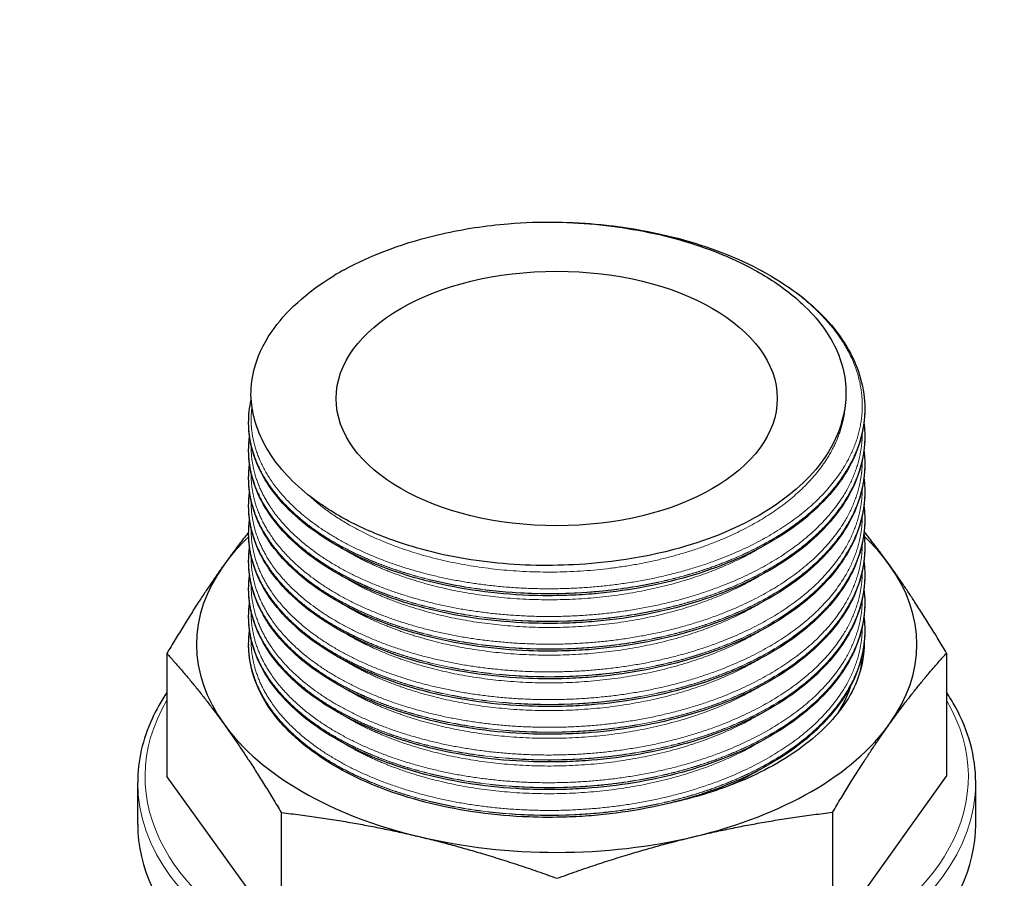
# Model space of a CAD drawing. Units: millimetres. Extents: x 0 to 89523, y -3276 to 11880.
# Drawn here: x 3519 to 3586, y 6197 to 6255 of the extents above; entities that cross this region are included whole.
import ezdxf

# ---------------------------------------------------------------- set-up
doc = ezdxf.new("R2010")
doc.units = ezdxf.units.MM
doc.header["$LTSCALE"] = 40
doc.layers.add('Sichtbar (ISO)', color=7, linetype='Continuous', lineweight=25)
doc.layers.add('Sichtbar schmal (ISO)', color=7, linetype='Continuous', lineweight=25)
doc.layers.add('Tangential', color=7, linetype='Continuous', lineweight=9, true_color=0xbfbfbf)

msp = doc.modelspace()

# ---------------------------------------------------------------- linework, layer by layer
at = {"layer": 'Sichtbar (ISO)'}
for p, q in [((3576.702, 6228.819), (3576.702, 6228.805)), ((3534.792, 6227.876), (3534.792, 6227.862)), ((3576.702, 6226.934), (3576.702, 6226.92)), ((3534.792, 6225.991), (3534.792, 6225.977)), ((3576.702, 6225.048), (3576.702, 6225.034)), ((3534.792, 6224.106), (3534.792, 6224.092)), ((3576.702, 6223.163), (3576.702, 6223.149)), ((3534.792, 6222.22), (3534.792, 6222.206)), ((3576.702, 6221.278), (3576.702, 6221.264)), ((3534.792, 6220.335), (3534.792, 6220.321)), ((3576.702, 6219.392), (3576.702, 6219.378)), ((3534.792, 6218.45), (3534.792, 6218.436)), ((3576.702, 6217.507), (3576.702, 6217.493)), ((3534.792, 6216.564), (3534.792, 6216.551)), ((3576.702, 6215.622), (3576.702, 6215.608)), ((3534.792, 6214.679), (3534.792, 6214.665)), ((3576.702, 6213.737), (3576.702, 6213.723)), ((3534.792, 6212.794), (3534.792, 6212.781)), ((3529.229, 6212.168), (3529.229, 6203.786)), ((3582.266, 6212.195), (3582.266, 6203.814)), ((3527.247, 6200.534), (3527.247, 6203.392)), ((3529.229, 6203.786), (3537.013, 6192.964)), ((3574.516, 6192.983), (3582.266, 6203.814)), ((3584.247, 6200.534), (3584.247, 6203.392)), ((3537.013, 6201.345), (3537.013, 6192.964)), ((3574.516, 6201.365), (3574.516, 6192.983))]:
    msp.add_line(p, q, dxfattribs=at)
for centre, major_axis, start_param, end_param in [((3318.866, 6382.204), (-214, 0), 5.533848, 10.174115), ((3555.747, 6229.519), (20.955, 0), 2.332222, 2.380167), ((3555.747, 6212.781), (-24.5, 0), 5.73828, 5.891389), ((3555.747, 6212.781), (-24.5, 0), 3.535194, 3.689206), ((3555.747, 6212.781), (-24.5, 0), 5.891389, 6.676787), ((3555.747, 6212.781), (24.5, 0), 5.891389, 6.676787), ((3555.747, 6212.781), (24.5, 0), 3.535194, 4.320593), ((3555.747, 6212.781), (24.5, 0), 5.105991, 5.891389), ((3555.747, 6200.534), (-28.5, 0), 0, 3.141593), ((3555.747, 6212.781), (24.5, 0), 4.320593, 5.105991)]:
    msp.add_ellipse(centre, major_axis=major_axis, ratio=0.57735, start_param=start_param, end_param=end_param, dxfattribs=at)
msp.add_ellipse((3555.747, 6229.519), major_axis=(15, 0), ratio=0.57735, dxfattribs=at)
for points, knots in [([(3541.289, 6238.277), (3543.214, 6239.336), (3545.477, 6240.17), (3549.402, 6241.057), (3550.915, 6241.287), (3553.547, 6241.504), (3554.647, 6241.541), (3555.729, 6241.52)], [-1.563794, -1.563794, -1.563794, -1.563794, -0.782491, -0.782491, -0.324673, -0.324673, 0, 0, 0, 0]), ([(3554.442, 6241.518), (3555, 6241.53), (3555.56, 6241.529), (3557.806, 6241.473), (3559.502, 6241.31), (3563.345, 6240.659), (3565.486, 6240.064), (3569.28, 6238.524), (3570.984, 6237.561), (3573.76, 6235.386), (3574.868, 6234.146), (3576.323, 6231.558), (3576.702, 6230.18), (3576.702, 6228.819)], [0, 0, 0, 0, 0.167738, 0.167738, 0.67413, 0.67413, 1.360756, 1.360756, 2.042654, 2.042654, 2.726185, 2.726185, 3.39751, 3.39751, 3.39751, 3.39751]), ([(3555.729, 6241.52), (3557.746, 6241.481), (3559.742, 6241.271), (3563.585, 6240.521), (3565.426, 6239.978), (3568.165, 6238.835), (3569.161, 6238.327), (3570.959, 6237.209), (3571.759, 6236.603), (3573.534, 6234.943), (3574.348, 6233.836), (3575.325, 6231.553), (3575.508, 6230.397), (3575.388, 6229.246)], [-3.2531, -3.2531, -3.2531, -3.2531, -2.639692, -2.639692, -2.01986, -2.01986, -1.619589, -1.619589, -1.222018, -1.222018, -0.599375, -0.599375, 0, 0, 0, 0]), ([(3534.962, 6229.53), (3534.926, 6230.155), (3534.99, 6230.79), (3535.365, 6232.31), (3535.765, 6233.183), (3537.301, 6235.45), (3538.745, 6236.756), (3540.579, 6237.867)], [-1.596616, -1.596616, -1.596616, -1.596616, -1.265056, -1.265056, -0.797523, -0.797523, 0, 0, 0, 0]), ([(3556.221, 6218.18), (3554.225, 6218.111), (3552.222, 6218.216), (3548.265, 6218.782), (3546.345, 6219.252), (3543.47, 6220.279), (3542.421, 6220.74), (3540.485, 6221.779), (3539.606, 6222.354), (3537.629, 6223.935), (3536.689, 6224.998), (3535.392, 6227.215), (3535.03, 6228.367), (3534.962, 6229.53)], [-3.210612, -3.210612, -3.210612, -3.210612, -2.618608, -2.618608, -2.003617, -2.003617, -1.611248, -1.611248, -1.216178, -1.216178, -0.604915, -0.604915, 0, 0, 0, 0]), ([(3576.702, 6228.805), (3576.702, 6227.464), (3576.335, 6226.11), (3574.928, 6223.567), (3573.865, 6222.348), (3571.168, 6220.18), (3569.488, 6219.209), (3565.74, 6217.645), (3563.621, 6217.033), (3560.345, 6216.448), (3559.233, 6216.305), (3557.55, 6216.17), (3556.982, 6216.138), (3555.562, 6216.091), (3554.705, 6216.094), (3551.56, 6216.213), (3549.27, 6216.527), (3545.097, 6217.551), (3543.154, 6218.267), (3539.821, 6220.003), (3538.388, 6221.047), (3536.216, 6223.335), (3535.449, 6224.608), (3534.887, 6226.552), (3534.792, 6227.208), (3534.792, 6227.862)], [0, 0, 0, 0, 0.66126, 0.66126, 1.328898, 1.328898, 2.009538, 2.009538, 2.693196, 2.693196, 3.030931, 3.030931, 3.201438, 3.201438, 3.457454, 3.457454, 4.148982, 4.148982, 4.830035, 4.830035, 5.512911, 5.512911, 6.196583, 6.196583, 6.534424, 6.534424, 6.534424, 6.534424]), ([(3575.388, 6229.246), (3575.284, 6228.256), (3574.946, 6226.677), (3572.566, 6223.675), (3571.2, 6222.539), (3567.837, 6220.598), (3565.869, 6219.809), (3560.671, 6218.435), (3557.936, 6218.24), (3556.221, 6218.18)], [-1.765684, -1.765684, -1.765684, -1.765684, -1.250199, -1.250199, -0.882837, -0.882837, -0.515472, -0.515472, 0, 0, 0, 0]), ([(3576.644, 6227.869), (3576.661, 6227.737), (3576.674, 6227.605), (3576.696, 6227.293), (3576.702, 6227.113), (3576.702, 6226.934)], [6.3805041, 6.3805041, 6.3805041, 6.3805041, 6.4457785, 6.4457785, 6.5344377, 6.5344377, 6.5344377, 6.5344377]), ([(3576.702, 6226.92), (3576.702, 6225.579), (3576.335, 6224.224), (3574.928, 6221.682), (3573.865, 6220.463), (3571.168, 6218.295), (3569.488, 6217.324), (3565.74, 6215.759), (3563.621, 6215.148), (3560.345, 6214.563), (3559.233, 6214.42), (3557.55, 6214.285), (3556.982, 6214.253), (3555.562, 6214.206), (3554.705, 6214.208), (3551.56, 6214.328), (3549.27, 6214.642), (3545.097, 6215.666), (3543.154, 6216.382), (3539.821, 6218.117), (3538.388, 6219.162), (3536.216, 6221.45), (3535.449, 6222.723), (3534.887, 6224.667), (3534.792, 6225.323), (3534.792, 6225.977)], [0, 0, 0, 0, 0.66126, 0.66126, 1.328898, 1.328898, 2.009538, 2.009538, 2.693196, 2.693196, 3.030931, 3.030931, 3.201438, 3.201438, 3.457454, 3.457454, 4.148982, 4.148982, 4.830035, 4.830035, 5.512911, 5.512911, 6.196583, 6.196583, 6.534424, 6.534424, 6.534424, 6.534424]), ([(3576.644, 6225.984), (3576.661, 6225.852), (3576.674, 6225.72), (3576.696, 6225.408), (3576.702, 6225.228), (3576.702, 6225.048)], [6.3805041, 6.3805041, 6.3805041, 6.3805041, 6.4457785, 6.4457785, 6.5344377, 6.5344377, 6.5344377, 6.5344377]), ([(3576.702, 6225.034), (3576.702, 6223.694), (3576.335, 6222.339), (3574.928, 6219.797), (3573.865, 6218.578), (3571.168, 6216.41), (3569.488, 6215.439), (3565.74, 6213.874), (3563.621, 6213.263), (3560.345, 6212.677), (3559.233, 6212.535), (3557.55, 6212.4), (3556.982, 6212.368), (3555.562, 6212.321), (3554.705, 6212.323), (3551.56, 6212.442), (3549.27, 6212.756), (3545.097, 6213.781), (3543.154, 6214.496), (3539.821, 6216.232), (3538.388, 6217.276), (3536.216, 6219.565), (3535.449, 6220.837), (3534.887, 6222.782), (3534.792, 6223.438), (3534.792, 6224.092)], [0, 0, 0, 0, 0.66126, 0.66126, 1.328898, 1.328898, 2.009538, 2.009538, 2.693196, 2.693196, 3.030931, 3.030931, 3.201438, 3.201438, 3.457454, 3.457454, 4.148982, 4.148982, 4.830035, 4.830035, 5.512911, 5.512911, 6.196583, 6.196583, 6.534424, 6.534424, 6.534424, 6.534424]), ([(3576.644, 6224.099), (3576.661, 6223.967), (3576.674, 6223.834), (3576.696, 6223.523), (3576.702, 6223.343), (3576.702, 6223.163)], [6.3805041, 6.3805041, 6.3805041, 6.3805041, 6.4457785, 6.4457785, 6.5344377, 6.5344377, 6.5344377, 6.5344377]), ([(3576.702, 6223.149), (3576.702, 6221.809), (3576.335, 6220.454), (3574.928, 6217.911), (3573.865, 6216.692), (3571.168, 6214.525), (3569.488, 6213.554), (3565.74, 6211.989), (3563.621, 6211.377), (3560.345, 6210.792), (3559.233, 6210.649), (3557.55, 6210.514), (3556.982, 6210.482), (3555.562, 6210.436), (3554.705, 6210.438), (3551.56, 6210.557), (3549.27, 6210.871), (3545.097, 6211.895), (3543.154, 6212.611), (3539.821, 6214.347), (3538.388, 6215.391), (3536.216, 6217.679), (3535.449, 6218.952), (3534.887, 6220.897), (3534.792, 6221.552), (3534.792, 6222.206)], [0, 0, 0, 0, 0.66126, 0.66126, 1.328898, 1.328898, 2.009538, 2.009538, 2.693196, 2.693196, 3.030931, 3.030931, 3.201438, 3.201438, 3.457454, 3.457454, 4.148982, 4.148982, 4.830035, 4.830035, 5.512911, 5.512911, 6.196583, 6.196583, 6.534424, 6.534424, 6.534424, 6.534424]), ([(3576.644, 6222.214), (3576.661, 6222.081), (3576.674, 6221.949), (3576.696, 6221.637), (3576.702, 6221.457), (3576.702, 6221.278)], [6.3805041, 6.3805041, 6.3805041, 6.3805041, 6.4457785, 6.4457785, 6.5344377, 6.5344377, 6.5344377, 6.5344377]), ([(3576.702, 6221.264), (3576.702, 6219.923), (3576.335, 6218.568), (3574.928, 6216.026), (3573.865, 6214.807), (3571.168, 6212.639), (3569.488, 6211.668), (3565.74, 6210.103), (3563.621, 6209.492), (3560.345, 6208.907), (3559.233, 6208.764), (3557.55, 6208.629), (3556.982, 6208.597), (3555.562, 6208.55), (3554.705, 6208.552), (3551.56, 6208.672), (3549.27, 6208.986), (3545.097, 6210.01), (3543.154, 6210.726), (3539.821, 6212.461), (3538.388, 6213.506), (3536.216, 6215.794), (3535.449, 6217.067), (3534.887, 6219.011), (3534.792, 6219.667), (3534.792, 6220.321)], [0, 0, 0, 0, 0.66126, 0.66126, 1.328898, 1.328898, 2.009538, 2.009538, 2.693196, 2.693196, 3.030931, 3.030931, 3.201438, 3.201438, 3.457454, 3.457454, 4.148982, 4.148982, 4.830035, 4.830035, 5.512911, 5.512911, 6.196583, 6.196583, 6.534424, 6.534424, 6.534424, 6.534424]), ([(3576.644, 6220.328), (3576.661, 6220.196), (3576.674, 6220.064), (3576.696, 6219.752), (3576.702, 6219.572), (3576.702, 6219.392)], [6.3805041, 6.3805041, 6.3805041, 6.3805041, 6.4457785, 6.4457785, 6.5344377, 6.5344377, 6.5344377, 6.5344377]), ([(3576.702, 6219.378), (3576.702, 6218.038), (3576.335, 6216.683), (3574.928, 6214.141), (3573.865, 6212.922), (3571.168, 6210.754), (3569.488, 6209.783), (3565.74, 6208.218), (3563.621, 6207.607), (3560.345, 6207.021), (3559.233, 6206.879), (3557.55, 6206.744), (3556.982, 6206.712), (3555.562, 6206.665), (3554.705, 6206.667), (3551.56, 6206.787), (3549.27, 6207.101), (3545.097, 6208.125), (3543.154, 6208.84), (3539.821, 6210.576), (3538.388, 6211.62), (3536.216, 6213.909), (3535.449, 6215.182), (3534.887, 6217.126), (3534.792, 6217.782), (3534.792, 6218.436)], [0, 0, 0, 0, 0.66126, 0.66126, 1.328898, 1.328898, 2.009538, 2.009538, 2.693196, 2.693196, 3.030931, 3.030931, 3.201438, 3.201438, 3.457454, 3.457454, 4.148982, 4.148982, 4.830035, 4.830035, 5.512911, 5.512911, 6.196583, 6.196583, 6.534424, 6.534424, 6.534424, 6.534424]), ([(3576.644, 6218.443), (3576.661, 6218.311), (3576.674, 6218.178), (3576.696, 6217.867), (3576.702, 6217.687), (3576.702, 6217.507)], [6.3805041, 6.3805041, 6.3805041, 6.3805041, 6.4457785, 6.4457785, 6.5344377, 6.5344377, 6.5344377, 6.5344377]), ([(3576.702, 6217.493), (3576.702, 6216.153), (3576.335, 6214.798), (3574.928, 6212.255), (3573.865, 6211.037), (3571.168, 6208.869), (3569.488, 6207.898), (3565.74, 6206.333), (3563.621, 6205.721), (3560.345, 6205.136), (3559.233, 6204.994), (3557.55, 6204.859), (3556.982, 6204.826), (3555.562, 6204.78), (3554.705, 6204.782), (3551.56, 6204.901), (3549.27, 6205.215), (3545.097, 6206.24), (3543.154, 6206.955), (3539.821, 6208.691), (3538.388, 6209.735), (3536.216, 6212.023), (3535.449, 6213.296), (3534.887, 6215.241), (3534.792, 6215.897), (3534.792, 6216.551)], [0, 0, 0, 0, 0.66126, 0.66126, 1.328898, 1.328898, 2.009538, 2.009538, 2.693196, 2.693196, 3.030931, 3.030931, 3.201438, 3.201438, 3.457454, 3.457454, 4.148982, 4.148982, 4.830035, 4.830035, 5.512911, 5.512911, 6.196583, 6.196583, 6.534424, 6.534424, 6.534424, 6.534424]), ([(3576.644, 6216.558), (3576.645, 6216.552), (3576.645, 6216.547), (3576.684, 6216.236), (3576.702, 6215.929), (3576.702, 6215.622)], [6.3803581, 6.3803581, 6.3803581, 6.3803581, 6.3830354, 6.3830354, 6.5343416, 6.5343416, 6.5343416, 6.5343416]), ([(3576.702, 6215.608), (3576.702, 6214.267), (3576.335, 6212.913), (3574.928, 6210.37), (3573.865, 6209.151), (3571.168, 6206.983), (3569.488, 6206.012), (3565.74, 6204.448), (3563.621, 6203.836), (3560.345, 6203.251), (3559.233, 6203.108), (3557.55, 6202.973), (3556.982, 6202.941), (3555.562, 6202.894), (3554.705, 6202.897), (3551.56, 6203.016), (3549.27, 6203.33), (3545.097, 6204.354), (3543.154, 6205.07), (3539.821, 6206.806), (3538.388, 6207.85), (3536.216, 6210.138), (3535.449, 6211.411), (3534.887, 6213.355), (3534.792, 6214.011), (3534.792, 6214.665)], [0, 0, 0, 0, 0.66126, 0.66126, 1.328898, 1.328898, 2.009538, 2.009538, 2.693196, 2.693196, 3.030931, 3.030931, 3.201438, 3.201438, 3.457454, 3.457454, 4.148982, 4.148982, 4.830035, 4.830035, 5.512911, 5.512911, 6.196583, 6.196583, 6.534424, 6.534424, 6.534424, 6.534424]), ([(3576.644, 6214.672), (3576.661, 6214.54), (3576.674, 6214.408), (3576.696, 6214.096), (3576.702, 6213.916), (3576.702, 6213.737)], [6.3805041, 6.3805041, 6.3805041, 6.3805041, 6.4457785, 6.4457785, 6.5344377, 6.5344377, 6.5344377, 6.5344377]), ([(3576.702, 6213.723), (3576.702, 6212.382), (3576.335, 6211.027), (3574.928, 6208.485), (3573.865, 6207.266), (3571.168, 6205.098), (3569.488, 6204.127), (3565.74, 6202.562), (3563.621, 6201.951), (3560.345, 6201.366), (3559.233, 6201.223), (3557.55, 6201.088), (3556.982, 6201.056), (3555.562, 6201.009), (3554.705, 6201.011), (3551.56, 6201.131), (3549.27, 6201.445), (3545.097, 6202.469), (3543.154, 6203.184), (3539.821, 6204.92), (3538.388, 6205.964), (3537.241, 6207.172), (3537.181, 6207.237), (3537.122, 6207.302)], [0, 0, 0, 0, 0.66126, 0.66126, 1.328898, 1.328898, 2.009538, 2.009538, 2.693196, 2.693196, 3.030931, 3.030931, 3.201438, 3.201438, 3.457454, 3.457454, 4.148982, 4.148982, 4.830035, 4.830035, 5.512911, 5.512911, 5.551348, 5.551348, 5.551348, 5.551348]), ([(3576.667, 6212.992), (3576.68, 6212.083), (3576.511, 6211.175), (3575.912, 6209.665), (3575.572, 6209.05), (3575.143, 6208.468)], [-0.7946218, -0.7946218, -0.7946218, -0.7946218, -0.3288247, -0.3288247, 0, 0, 0, 0]), ([(3529.229, 6209.519), (3528.837, 6208.936), (3528.501, 6208.34), (3527.579, 6206.325), (3527.247, 6204.859), (3527.247, 6203.392)], [3.5568379, 3.5568379, 3.5568379, 3.5568379, 3.6685099, 3.6685099, 3.9269908, 3.9269908, 3.9269908, 3.9269908]), ([(3584.247, 6203.392), (3584.247, 6205.147), (3583.771, 6206.9), (3582.676, 6208.879), (3582.479, 6209.201), (3582.266, 6209.519)], [0.7853982, 0.7853982, 0.7853982, 0.7853982, 1.0946458, 1.0946458, 1.1555511, 1.1555511, 1.1555511, 1.1555511]), ([(3575.143, 6208.468), (3574.353, 6207.395), (3573.295, 6206.395), (3570.698, 6204.596), (3569.158, 6203.801), (3566.329, 6202.738), (3565.147, 6202.384), (3563.866, 6202.089), (3563.818, 6202.078), (3563.77, 6202.067)], [-3.253608, -3.253608, -3.253608, -3.253608, -2.640515, -2.640515, -2.021425, -2.021425, -1.620066, -1.620066, -1.60446, -1.60446, -1.60446, -1.60446])]:
    msp.add_open_spline(points, degree=3, knots=knots, dxfattribs=at)
for points in [[(3534.792, 6227.876), (3534.792, 6228.393), (3534.851, 6228.913), (3534.969, 6229.429)], [(3534.792, 6225.991), (3534.792, 6226.303), (3534.814, 6226.615), (3534.856, 6226.927)], [(3534.792, 6224.106), (3534.792, 6224.417), (3534.814, 6224.73), (3534.856, 6225.042)], [(3534.792, 6222.22), (3534.792, 6222.532), (3534.814, 6222.845), (3534.856, 6223.157)], [(3534.792, 6220.335), (3534.792, 6220.647), (3534.814, 6220.959), (3534.856, 6221.271)], [(3534.792, 6218.45), (3534.792, 6218.761), (3534.814, 6219.074), (3534.856, 6219.386)], [(3534.792, 6216.564), (3534.792, 6216.876), (3534.814, 6217.189), (3534.856, 6217.501)], [(3534.792, 6214.679), (3534.792, 6214.991), (3534.814, 6215.303), (3534.856, 6215.616)], [(3534.792, 6212.794), (3534.792, 6213.106), (3534.814, 6213.418), (3534.856, 6213.73)]]:
    msp.add_open_spline(points, degree=3, dxfattribs=at)
for points, weights in [([(3534.793, 6220.425), (3533.942, 6219.353), (3533.104, 6218.183)], [1.65943644443, 1.67285161302, 1.67285161302]), ([(3578.374, 6218.206), (3577.524, 6219.388), (3576.66, 6220.468)], [1.67285161302, 1.67285161302, 1.65916957292]), ([(3533.104, 6218.183), (3531.243, 6215.582), (3529.229, 6212.168)], [1.67285161302, 1.67285161302, 1.6066633488]), ([(3582.266, 6212.195), (3580.243, 6215.608), (3578.374, 6218.206)], [1.6066633488, 1.67285161302, 1.67285161302]), ([(3529.229, 6212.168), (3531.252, 6209.955), (3533.121, 6207.356)], [1.6066633488, 1.67285161302, 1.67285161302]), ([(3578.391, 6207.38), (3580.252, 6209.98), (3582.266, 6212.195)], [1.67285161302, 1.67285161302, 1.6066633488]), ([(3533.121, 6207.356), (3534.99, 6204.758), (3537.013, 6201.345)], [1.67285161302, 1.67285161302, 1.6066633488]), ([(3574.516, 6201.365), (3576.53, 6204.78), (3578.391, 6207.38)], [1.6066633488, 1.67285161302, 1.67285161302]), ([(3537.013, 6201.345), (3541.888, 6200.782), (3546.392, 6199.708)], [1.6066633488, 1.67285161302, 1.67285161302]), ([(3565.143, 6199.718), (3569.644, 6200.797), (3574.516, 6201.365)], [1.67285161302, 1.67285161302, 1.6066633488]), ([(3546.392, 6199.708), (3550.896, 6198.634), (3555.771, 6196.871)], [1.67285161302, 1.67285161302, 1.6066633488]), ([(3555.771, 6196.871), (3560.643, 6198.639), (3565.143, 6199.718)], [1.6066633488, 1.67285161302, 1.67285161302])]:
    msp.add_rational_spline(points, weights, degree=2, dxfattribs=at)
at = {"layer": 'Sichtbar schmal (ISO)'}
for centre, major_axis, start_param, end_param in [((3318.866, 6382.204), (-212.5, 0), 5.608774, 10.099189), ((3318.866, 6381.073), (214, 0), 3.926991, 6.283185), ((3318.866, 6337.535), (216.5, 0), 5.51524, 6.108652), ((3555.747, 6212.781), (-20.955, 0), 0, 0.004456)]:
    msp.add_ellipse(centre, major_axis=major_axis, ratio=0.57735, start_param=start_param, end_param=end_param, dxfattribs=at)
for points, knots in [([(3537.122, 6207.302), (3537.043, 6207.39), (3536.964, 6207.479), (3536.214, 6208.36), (3535.697, 6209.192), (3534.985, 6210.926), (3534.799, 6211.825), (3534.792, 6212.727)], [0.3368014, 0.3368014, 0.3368014, 0.3368014, 0.3573088, 0.3573088, 0.534832, 0.534832, 0.7167259, 0.7167259, 0.7167259, 0.7167259]), ([(3575.733, 6209.944), (3575.711, 6209.879), (3575.689, 6209.815), (3575.467, 6209.196), (3575.201, 6208.649), (3574.871, 6208.114)], [-80.8569466, -80.8569466, -80.8569466, -80.8569466, -80.8237526, -80.8237526, -80.5378668, -80.5378668, -80.5378668, -80.5378668])]:
    msp.add_open_spline(points, degree=3, knots=knots, dxfattribs=at)
at = {"layer": 'Tangential'}
for centre, major_axis, start_param, end_param in [((3318.866, 6337.297), (-218, 0), 6.165809, 9.542155), ((3555.747, 6203.8), (-28, 0), 5.956442, 9.751521), ((3555.747, 6203.392), (28.5, 0), 3.141593, 6.283185)]:
    msp.add_ellipse(centre, major_axis=major_axis, ratio=0.57735, start_param=start_param, end_param=end_param, dxfattribs=at)
for points, knots in [([(3339.11, 6578.762), (3349.831, 6574.377), (3360.489, 6569.895), (3401.034, 6552.4), (3430.528, 6538.742), (3488.851, 6510.11), (3517.679, 6495.134), (3574.828, 6463.981), (3603.15, 6447.804), (3681.494, 6401.21), (3731.095, 6369.59), (3805.255, 6319.694), (3830.093, 6302.531), (3876.078, 6270.007), (3897.267, 6254.723), (3933.058, 6228.451), (3947.668, 6217.597), (3962.277, 6206.625)], [-97.961764, -97.961764, -97.961764, -97.961764, -93.244186, -93.244186, -79.91892, -79.91892, -66.593654, -66.593654, -53.268388, -53.268388, -29.478662, -29.478662, -17.426348, -17.426348, -7.097631, -7.097631, 0.032676, 0.032676, 0.032676, 0.032676]), ([(3523.984, 5953.576), (3470.486, 5977.32), (3416.98, 6000.123), (3297.384, 6049.325), (3231.225, 6075.318), (3117.48, 6118.431), (3069.619, 6136.078), (2966.452, 6173.377), (2911.351, 6192.813), (2830.502, 6221.145), (2803.854, 6230.454), (2772.224, 6241.551), (2766.875, 6243.429), (2761.543, 6245.304)], [-106.611575, -106.611575, -106.611575, -106.611575, -86.539476, -86.539476, -61.599596, -61.599596, -43.26974, -43.26974, -21.63487, -21.63487, -10.817435, -10.817435, -8.607647, -8.607647, -8.607647, -8.607647])]:
    msp.add_open_spline(points, degree=3, knots=knots, dxfattribs=at)
for points, weights, knots in [([(3555.729, 6241.52), (3560.729, 6241.45), (3565.183, 6240.07), (3571.201, 6238.205), (3574.267, 6234.637), (3577.333, 6231.068), (3576.276, 6227.123), (3575.22, 6223.178), (3570.444, 6220.326), (3565.669, 6217.475), (3558.999, 6216.771), (3552.328, 6216.066), (3546.311, 6217.742), (3540.294, 6219.418), (3537.228, 6222.798), (3534.592, 6225.704), (3535.018, 6228.964)], [0.981639819682, 0.963298762811, 1, 0.951056516295, 1, 0.951056516295, 1, 0.951056516295, 1, 0.951056516295, 1, 0.951056516295, 1, 0.951056516295, 1, 0.957630579993, 0.988617922351], [0.02976253, 0.02976253, 0.02976253, 0.03333333, 0.03333333, 0.03809524, 0.03809524, 0.04285714, 0.04285714, 0.04761905, 0.04761905, 0.05238095, 0.05238095, 0.05714286, 0.05714286, 0.06190476, 0.06190476, 0.06602705, 0.06602705, 0.06602705]), ([(3575.388, 6229.246), (3575.356, 6228.471), (3575.151, 6227.706), (3574.153, 6223.971), (3569.639, 6221.271), (3565.125, 6218.571), (3558.821, 6217.9), (3552.516, 6217.229), (3546.828, 6218.808), (3541.753, 6220.217), (3538.848, 6222.96)], [0.983579035107, 0.989564516034, 1, 0.951056516295, 1, 0.951056516295, 1, 0.951056516295, 1, 0.956094000909, 0.990961992154], [0.04184183, 0.04184183, 0.04184183, 0.04285714, 0.04285714, 0.04761905, 0.04761905, 0.05238095, 0.05238095, 0.05714286, 0.05714286, 0.06141465, 0.06141465, 0.06141465]), ([(3576.702, 6228.819), (3576.702, 6227.843), (3576.444, 6226.88), (3575.379, 6222.903), (3570.565, 6220.029), (3565.75, 6217.155), (3559.025, 6216.446), (3552.3, 6215.737), (3546.234, 6217.427), (3543.277, 6218.251), (3540.93, 6219.558)], [0.981570639847, 0.987688340595, 1, 0.951056516295, 1, 0.951056516295, 1, 0.951056516295, 1, 0.975528258148, 0.975528258148], [0.04165929, 0.04165929, 0.04165929, 0.04285714, 0.04285714, 0.04761905, 0.04761905, 0.05238095, 0.05238095, 0.05714286, 0.05714286, 0.05952381, 0.05952381, 0.05952381]), ([(3576.702, 6228.805), (3576.702, 6227.829), (3576.444, 6226.866), (3575.379, 6222.889), (3570.565, 6220.015), (3565.75, 6217.141), (3559.025, 6216.432), (3552.3, 6215.723), (3546.234, 6217.413), (3543.277, 6218.237), (3540.93, 6219.544)], [0.981570639847, 0.987688340595, 1, 0.951056516295, 1, 0.951056516295, 1, 0.951056516295, 1, 0.975528258148, 0.975528258148], [0.08927834, 0.08927834, 0.08927834, 0.09047619, 0.09047619, 0.0952381, 0.0952381, 0.1, 0.1, 0.1047619, 0.1047619, 0.10714286, 0.10714286, 0.10714286]), ([(3540.93, 6219.558), (3538.583, 6220.864), (3537.076, 6222.526), (3534.792, 6225.044), (3534.792, 6227.876)], [0.975528258148, 0.975528258148, 1, 0.9633681757, 0.981570639847], [0.05952381, 0.05952381, 0.05952381, 0.061904762, 0.061904762, 0.065468817, 0.065468817, 0.065468817]), ([(3540.93, 6219.544), (3538.583, 6220.85), (3537.076, 6222.512), (3534.792, 6225.03), (3534.792, 6227.862)], [0.975528258148, 0.975528258148, 1, 0.9633681757, 0.981570639847], [0.107142857, 0.107142857, 0.107142857, 0.10952381, 0.10952381, 0.113087864, 0.113087864, 0.113087864]), ([(3576.532, 6227.206), (3576.538, 6226.216), (3576.276, 6225.238), (3575.22, 6221.292), (3570.444, 6218.441), (3565.669, 6215.59), (3558.999, 6214.885), (3552.328, 6214.181), (3546.311, 6215.857), (3540.294, 6217.533), (3537.228, 6220.913), (3534.912, 6223.465), (3534.963, 6226.336)], [0.981292056523, 0.987404713256, 1, 0.951056516295, 1, 0.951056516295, 1, 0.951056516295, 1, 0.951056516295, 1, 0.962592124953, 0.982366493981], [0.08925075, 0.08925075, 0.08925075, 0.09047619, 0.09047619, 0.0952381, 0.0952381, 0.1, 0.1, 0.1047619, 0.1047619, 0.10952381, 0.10952381, 0.11316337, 0.11316337, 0.11316337]), ([(3576.702, 6226.934), (3576.702, 6225.958), (3576.444, 6224.994), (3575.379, 6221.018), (3570.565, 6218.144), (3565.75, 6215.27), (3559.025, 6214.561), (3552.3, 6213.851), (3546.234, 6215.542), (3543.277, 6216.366), (3540.93, 6217.672)], [0.981570639847, 0.987688340595, 1, 0.951056516295, 1, 0.951056516295, 1, 0.951056516295, 1, 0.975528258148, 0.975528258148], [0.08927834, 0.08927834, 0.08927834, 0.09047619, 0.09047619, 0.0952381, 0.0952381, 0.1, 0.1, 0.1047619, 0.1047619, 0.10714286, 0.10714286, 0.10714286]), ([(3576.702, 6226.92), (3576.702, 6225.944), (3576.444, 6224.98), (3575.379, 6221.004), (3570.565, 6218.13), (3565.75, 6215.256), (3559.025, 6214.547), (3552.3, 6213.837), (3546.234, 6215.528), (3543.277, 6216.352), (3540.93, 6217.658)], [0.981570639847, 0.987688340595, 1, 0.951056516295, 1, 0.951056516295, 1, 0.951056516295, 1, 0.975528258148, 0.975528258148], [0.13689739, 0.13689739, 0.13689739, 0.13809524, 0.13809524, 0.14285714, 0.14285714, 0.14761905, 0.14761905, 0.15238095, 0.15238095, 0.1547619, 0.1547619, 0.1547619]), ([(3540.93, 6217.672), (3538.583, 6218.979), (3537.076, 6220.64), (3534.792, 6223.159), (3534.792, 6225.991)], [0.975528258148, 0.975528258148, 1, 0.9633681757, 0.981570639847], [0.107142857, 0.107142857, 0.107142857, 0.10952381, 0.10952381, 0.113087864, 0.113087864, 0.113087864]), ([(3540.93, 6217.658), (3538.583, 6218.965), (3537.076, 6220.626), (3534.792, 6223.145), (3534.792, 6225.977)], [0.975528258148, 0.975528258148, 1, 0.9633681757, 0.981570639847], [0.154761905, 0.154761905, 0.154761905, 0.157142857, 0.157142857, 0.160706912, 0.160706912, 0.160706912]), ([(3576.532, 6225.321), (3576.538, 6224.33), (3576.276, 6223.352), (3575.22, 6219.407), (3570.444, 6216.556), (3565.669, 6213.704), (3558.999, 6213), (3552.328, 6212.296), (3546.311, 6213.972), (3540.294, 6215.648), (3537.228, 6219.027), (3534.912, 6221.58), (3534.963, 6224.45)], [0.981292056523, 0.987404713256, 1, 0.951056516295, 1, 0.951056516295, 1, 0.951056516295, 1, 0.951056516295, 1, 0.962592124953, 0.982366493981], [0.13686979, 0.13686979, 0.13686979, 0.13809524, 0.13809524, 0.14285714, 0.14285714, 0.14761905, 0.14761905, 0.15238095, 0.15238095, 0.15714286, 0.15714286, 0.16078242, 0.16078242, 0.16078242]), ([(3576.702, 6225.048), (3576.702, 6224.072), (3576.444, 6223.109), (3575.379, 6219.132), (3570.565, 6216.258), (3565.75, 6213.384), (3559.025, 6212.675), (3552.3, 6211.966), (3546.234, 6213.656), (3543.277, 6214.48), (3540.93, 6215.787)], [0.981570639847, 0.987688340595, 1, 0.951056516295, 1, 0.951056516295, 1, 0.951056516295, 1, 0.975528258148, 0.975528258148], [0.13689739, 0.13689739, 0.13689739, 0.13809524, 0.13809524, 0.14285714, 0.14285714, 0.14761905, 0.14761905, 0.15238095, 0.15238095, 0.1547619, 0.1547619, 0.1547619]), ([(3576.702, 6225.034), (3576.702, 6224.058), (3576.444, 6223.095), (3575.379, 6219.118), (3570.565, 6216.244), (3565.75, 6213.371), (3559.025, 6212.661), (3552.3, 6211.952), (3546.234, 6213.642), (3543.277, 6214.466), (3540.93, 6215.773)], [0.981570639847, 0.987688340595, 1, 0.951056516295, 1, 0.951056516295, 1, 0.951056516295, 1, 0.975528258148, 0.975528258148], [0.18451644, 0.18451644, 0.18451644, 0.18571429, 0.18571429, 0.19047619, 0.19047619, 0.1952381, 0.1952381, 0.2, 0.2, 0.20238095, 0.20238095, 0.20238095]), ([(3540.93, 6215.787), (3538.583, 6217.094), (3537.076, 6218.755), (3534.792, 6221.273), (3534.792, 6224.106)], [0.975528258148, 0.975528258148, 1, 0.9633681757, 0.981570639847], [0.154761905, 0.154761905, 0.154761905, 0.157142857, 0.157142857, 0.160706912, 0.160706912, 0.160706912]), ([(3540.93, 6215.773), (3538.583, 6217.08), (3537.076, 6218.741), (3534.792, 6221.259), (3534.792, 6224.092)], [0.975528258148, 0.975528258148, 1, 0.9633681757, 0.981570639847], [0.202380952, 0.202380952, 0.202380952, 0.204761905, 0.204761905, 0.20832596, 0.20832596, 0.20832596]), ([(3576.532, 6223.436), (3576.538, 6222.445), (3576.276, 6221.467), (3575.22, 6217.522), (3570.444, 6214.67), (3565.669, 6211.819), (3558.999, 6211.115), (3552.328, 6210.411), (3546.311, 6212.086), (3540.294, 6213.762), (3537.228, 6217.142), (3534.912, 6219.694), (3534.963, 6222.565)], [0.981292056523, 0.987404713256, 1, 0.951056516295, 1, 0.951056516295, 1, 0.951056516295, 1, 0.951056516295, 1, 0.962592124953, 0.982366493981], [0.18448884, 0.18448884, 0.18448884, 0.18571429, 0.18571429, 0.19047619, 0.19047619, 0.1952381, 0.1952381, 0.2, 0.2, 0.2047619, 0.2047619, 0.20840146, 0.20840146, 0.20840146]), ([(3576.702, 6223.163), (3576.702, 6222.187), (3576.444, 6221.224), (3575.379, 6217.247), (3570.565, 6214.373), (3565.75, 6211.499), (3559.025, 6210.79), (3552.3, 6210.081), (3546.234, 6211.771), (3543.277, 6212.595), (3540.93, 6213.902)], [0.981570639847, 0.987688340595, 1, 0.951056516295, 1, 0.951056516295, 1, 0.951056516295, 1, 0.975528258148, 0.975528258148], [0.18451644, 0.18451644, 0.18451644, 0.18571429, 0.18571429, 0.19047619, 0.19047619, 0.1952381, 0.1952381, 0.2, 0.2, 0.20238095, 0.20238095, 0.20238095]), ([(3576.702, 6223.149), (3576.702, 6222.173), (3576.444, 6221.21), (3575.379, 6217.233), (3570.565, 6214.359), (3565.75, 6211.485), (3559.025, 6210.776), (3552.3, 6210.067), (3546.234, 6211.757), (3543.277, 6212.581), (3540.93, 6213.888)], [0.981570639847, 0.987688340595, 1, 0.951056516295, 1, 0.951056516295, 1, 0.951056516295, 1, 0.975528258148, 0.975528258148], [0.23213548, 0.23213548, 0.23213548, 0.23333333, 0.23333333, 0.23809524, 0.23809524, 0.24285714, 0.24285714, 0.24761905, 0.24761905, 0.25, 0.25, 0.25]), ([(3540.93, 6213.902), (3538.583, 6215.208), (3537.076, 6216.87), (3534.792, 6219.388), (3534.792, 6222.22)], [0.975528258148, 0.975528258148, 1, 0.9633681757, 0.981570639847], [0.202380952, 0.202380952, 0.202380952, 0.204761905, 0.204761905, 0.20832596, 0.20832596, 0.20832596]), ([(3540.93, 6213.888), (3538.583, 6215.194), (3537.076, 6216.856), (3534.792, 6219.374), (3534.792, 6222.206)], [0.975528258148, 0.975528258148, 1, 0.9633681757, 0.981570639847], [0.25, 0.25, 0.25, 0.252380952, 0.252380952, 0.255945007, 0.255945007, 0.255945007]), ([(3576.532, 6221.55), (3576.538, 6220.56), (3576.276, 6219.582), (3575.22, 6215.636), (3570.444, 6212.785), (3565.669, 6209.934), (3558.999, 6209.229), (3552.328, 6208.525), (3546.311, 6210.201), (3540.294, 6211.877), (3537.228, 6215.257), (3534.912, 6217.809), (3534.963, 6220.68)], [0.981292056523, 0.987404713256, 1, 0.951056516295, 1, 0.951056516295, 1, 0.951056516295, 1, 0.951056516295, 1, 0.962592124953, 0.982366493981], [0.23210789, 0.23210789, 0.23210789, 0.23333333, 0.23333333, 0.23809524, 0.23809524, 0.24285714, 0.24285714, 0.24761905, 0.24761905, 0.25238095, 0.25238095, 0.25602051, 0.25602051, 0.25602051]), ([(3576.702, 6221.278), (3576.702, 6220.302), (3576.444, 6219.339), (3575.379, 6215.362), (3570.565, 6212.488), (3565.75, 6209.614), (3559.025, 6208.905), (3552.3, 6208.195), (3546.234, 6209.886), (3543.277, 6210.71), (3540.93, 6212.016)], [0.981570639847, 0.987688340595, 1, 0.951056516295, 1, 0.951056516295, 1, 0.951056516295, 1, 0.975528258148, 0.975528258148], [0.23213548, 0.23213548, 0.23213548, 0.23333333, 0.23333333, 0.23809524, 0.23809524, 0.24285714, 0.24285714, 0.24761905, 0.24761905, 0.25, 0.25, 0.25]), ([(3576.702, 6221.264), (3576.702, 6220.288), (3576.444, 6219.325), (3575.379, 6215.348), (3570.565, 6212.474), (3565.75, 6209.6), (3559.025, 6208.891), (3552.3, 6208.182), (3546.234, 6209.872), (3543.277, 6210.696), (3540.93, 6212.003)], [0.981570639847, 0.987688340595, 1, 0.951056516295, 1, 0.951056516295, 1, 0.951056516295, 1, 0.975528258148, 0.975528258148], [0.27975453, 0.27975453, 0.27975453, 0.28095238, 0.28095238, 0.28571429, 0.28571429, 0.29047619, 0.29047619, 0.2952381, 0.2952381, 0.29761905, 0.29761905, 0.29761905]), ([(3540.93, 6212.016), (3538.583, 6213.323), (3537.076, 6214.985), (3534.792, 6217.503), (3534.792, 6220.335)], [0.975528258148, 0.975528258148, 1, 0.9633681757, 0.981570639847], [0.25, 0.25, 0.25, 0.252380952, 0.252380952, 0.255945007, 0.255945007, 0.255945007]), ([(3540.93, 6212.003), (3538.583, 6213.309), (3537.076, 6214.971), (3534.792, 6217.489), (3534.792, 6220.321)], [0.975528258148, 0.975528258148, 1, 0.9633681757, 0.981570639847], [0.297619048, 0.297619048, 0.297619048, 0.3, 0.3, 0.303564055, 0.303564055, 0.303564055]), ([(3576.532, 6219.665), (3576.538, 6218.674), (3576.276, 6217.696), (3575.22, 6213.751), (3570.444, 6210.9), (3565.669, 6208.048), (3558.999, 6207.344), (3552.328, 6206.64), (3546.311, 6208.316), (3540.294, 6209.992), (3537.228, 6213.372), (3534.912, 6215.924), (3534.963, 6218.794)], [0.981292056523, 0.987404713256, 1, 0.951056516295, 1, 0.951056516295, 1, 0.951056516295, 1, 0.951056516295, 1, 0.962592124953, 0.982366493981], [0.27972694, 0.27972694, 0.27972694, 0.28095238, 0.28095238, 0.28571429, 0.28571429, 0.29047619, 0.29047619, 0.2952381, 0.2952381, 0.3, 0.3, 0.30363956, 0.30363956, 0.30363956]), ([(3576.702, 6219.392), (3576.702, 6218.417), (3576.444, 6217.453), (3575.379, 6213.476), (3570.565, 6210.603), (3565.75, 6207.729), (3559.025, 6207.019), (3552.3, 6206.31), (3546.234, 6208.001), (3543.277, 6208.825), (3540.93, 6210.131)], [0.981570639847, 0.987688340595, 1, 0.951056516295, 1, 0.951056516295, 1, 0.951056516295, 1, 0.975528258148, 0.975528258148], [0.27975453, 0.27975453, 0.27975453, 0.28095238, 0.28095238, 0.28571429, 0.28571429, 0.29047619, 0.29047619, 0.2952381, 0.2952381, 0.29761905, 0.29761905, 0.29761905]), ([(3576.702, 6219.378), (3576.702, 6218.403), (3576.444, 6217.439), (3575.379, 6213.462), (3570.565, 6210.589), (3565.75, 6207.715), (3559.025, 6207.005), (3552.3, 6206.296), (3546.234, 6207.987), (3543.277, 6208.811), (3540.93, 6210.117)], [0.981570639847, 0.987688340595, 1, 0.951056516295, 1, 0.951056516295, 1, 0.951056516295, 1, 0.975528258148, 0.975528258148], [0.32737358, 0.32737358, 0.32737358, 0.32857143, 0.32857143, 0.33333333, 0.33333333, 0.33809524, 0.33809524, 0.34285714, 0.34285714, 0.3452381, 0.3452381, 0.3452381]), ([(3569.627, 6219.379), (3565.116, 6216.685), (3558.821, 6216.015), (3552.516, 6215.344), (3546.828, 6216.923), (3543.714, 6217.787), (3541.339, 6219.213)], [0.999864662438, 0.951124278894, 1, 0.951056516295, 1, 0.972598288635, 0.975879059549], [0.09524469, 0.09524469, 0.09524469, 0.1, 0.1, 0.1047619, 0.1047619, 0.10742793, 0.10742793, 0.10742793]), ([(3540.93, 6210.131), (3538.583, 6211.438), (3537.076, 6213.099), (3534.792, 6215.618), (3534.792, 6218.45)], [0.975528258148, 0.975528258148, 1, 0.9633681757, 0.981570639847], [0.297619048, 0.297619048, 0.297619048, 0.3, 0.3, 0.303564055, 0.303564055, 0.303564055]), ([(3540.93, 6210.117), (3538.583, 6211.424), (3537.076, 6213.085), (3534.792, 6215.604), (3534.792, 6218.436)], [0.975528258148, 0.975528258148, 1, 0.9633681757, 0.981570639847], [0.345238095, 0.345238095, 0.345238095, 0.347619048, 0.347619048, 0.351183102, 0.351183102, 0.351183102]), ([(3576.532, 6217.78), (3576.538, 6216.789), (3576.276, 6215.811), (3575.22, 6211.866), (3570.444, 6209.014), (3565.669, 6206.163), (3558.999, 6205.459), (3552.328, 6204.755), (3546.311, 6206.431), (3540.294, 6208.106), (3537.228, 6211.486), (3534.912, 6214.039), (3534.963, 6216.909)], [0.981292056523, 0.987404713256, 1, 0.951056516295, 1, 0.951056516295, 1, 0.951056516295, 1, 0.951056516295, 1, 0.962592124953, 0.982366493981], [0.32734598, 0.32734598, 0.32734598, 0.32857143, 0.32857143, 0.33333333, 0.33333333, 0.33809524, 0.33809524, 0.34285714, 0.34285714, 0.34761905, 0.34761905, 0.35125861, 0.35125861, 0.35125861]), ([(3576.702, 6217.507), (3576.702, 6216.531), (3576.444, 6215.568), (3575.379, 6211.591), (3570.565, 6208.717), (3565.75, 6205.843), (3559.025, 6205.134), (3552.3, 6204.425), (3546.234, 6206.115), (3543.277, 6206.939), (3540.93, 6208.246)], [0.981570639847, 0.987688340595, 1, 0.951056516295, 1, 0.951056516295, 1, 0.951056516295, 1, 0.975528258148, 0.975528258148], [0.32737358, 0.32737358, 0.32737358, 0.32857143, 0.32857143, 0.33333333, 0.33333333, 0.33809524, 0.33809524, 0.34285714, 0.34285714, 0.3452381, 0.3452381, 0.3452381]), ([(3576.702, 6217.493), (3576.702, 6216.517), (3576.444, 6215.554), (3575.379, 6211.577), (3570.565, 6208.703), (3565.75, 6205.829), (3559.025, 6205.12), (3552.3, 6204.411), (3546.234, 6206.101), (3543.277, 6206.925), (3540.93, 6208.232)], [0.981570639847, 0.987688340595, 1, 0.951056516295, 1, 0.951056516295, 1, 0.951056516295, 1, 0.975528258148, 0.975528258148], [0.37499263, 0.37499263, 0.37499263, 0.37619048, 0.37619048, 0.38095238, 0.38095238, 0.38571429, 0.38571429, 0.39047619, 0.39047619, 0.39285714, 0.39285714, 0.39285714]), ([(3569.627, 6217.494), (3565.116, 6214.799), (3558.821, 6214.13), (3552.516, 6213.459), (3546.828, 6215.038), (3543.714, 6215.902), (3541.339, 6217.328)], [0.999864662438, 0.951124278894, 1, 0.951056516295, 1, 0.972598288635, 0.975879059549], [0.14286374, 0.14286374, 0.14286374, 0.14761905, 0.14761905, 0.15238095, 0.15238095, 0.15504697, 0.15504697, 0.15504697]), ([(3540.93, 6208.246), (3538.583, 6209.553), (3537.076, 6211.214), (3534.792, 6213.732), (3534.792, 6216.564)], [0.975528258148, 0.975528258148, 1, 0.9633681757, 0.981570639847], [0.345238095, 0.345238095, 0.345238095, 0.347619048, 0.347619048, 0.351183102, 0.351183102, 0.351183102]), ([(3540.93, 6208.232), (3538.583, 6209.539), (3537.076, 6211.2), (3534.792, 6213.718), (3534.792, 6216.551)], [0.975528258148, 0.975528258148, 1, 0.9633681757, 0.981570639847], [0.392857143, 0.392857143, 0.392857143, 0.395238095, 0.395238095, 0.39880215, 0.39880215, 0.39880215]), ([(3576.532, 6215.895), (3576.538, 6214.904), (3576.276, 6213.926), (3575.22, 6209.98), (3570.444, 6207.129), (3565.669, 6204.278), (3558.999, 6203.574), (3552.328, 6202.869), (3546.311, 6204.545), (3540.294, 6206.221), (3537.228, 6209.601), (3534.912, 6212.153), (3534.963, 6215.024)], [0.981292056523, 0.987404713256, 1, 0.951056516295, 1, 0.951056516295, 1, 0.951056516295, 1, 0.951056516295, 1, 0.962592124953, 0.982366493981], [0.37496503, 0.37496503, 0.37496503, 0.37619048, 0.37619048, 0.38095238, 0.38095238, 0.38571429, 0.38571429, 0.39047619, 0.39047619, 0.3952381, 0.3952381, 0.39887766, 0.39887766, 0.39887766]), ([(3576.702, 6215.622), (3576.702, 6214.646), (3576.444, 6213.683), (3575.379, 6209.706), (3570.565, 6206.832), (3565.75, 6203.958), (3559.025, 6203.249), (3552.3, 6202.54), (3546.234, 6204.23), (3543.277, 6205.054), (3540.93, 6206.361)], [0.981570639847, 0.987688340595, 1, 0.951056516295, 1, 0.951056516295, 1, 0.951056516295, 1, 0.975528258148, 0.975528258148], [0.37499263, 0.37499263, 0.37499263, 0.37619048, 0.37619048, 0.38095238, 0.38095238, 0.38571429, 0.38571429, 0.39047619, 0.39047619, 0.39285714, 0.39285714, 0.39285714]), ([(3576.702, 6215.608), (3576.702, 6214.632), (3576.444, 6213.669), (3575.379, 6209.692), (3570.565, 6206.818), (3565.75, 6203.944), (3559.025, 6203.235), (3552.3, 6202.526), (3546.234, 6204.216), (3543.277, 6205.04), (3540.93, 6206.347)], [0.981570639847, 0.987688340595, 1, 0.951056516295, 1, 0.951056516295, 1, 0.951056516295, 1, 0.975528258148, 0.975528258148], [0.42261167, 0.42261167, 0.42261167, 0.42380952, 0.42380952, 0.42857143, 0.42857143, 0.43333333, 0.43333333, 0.43809524, 0.43809524, 0.44047619, 0.44047619, 0.44047619]), ([(3569.627, 6215.608), (3565.116, 6212.914), (3558.821, 6212.244), (3552.516, 6211.573), (3546.828, 6213.152), (3543.714, 6214.017), (3541.339, 6215.442)], [0.999864662438, 0.951124278894, 1, 0.951056516295, 1, 0.972598288635, 0.975879059549], [0.19048278, 0.19048278, 0.19048278, 0.1952381, 0.1952381, 0.2, 0.2, 0.20266602, 0.20266602, 0.20266602]), ([(3540.93, 6206.361), (3538.583, 6207.667), (3537.076, 6209.329), (3534.792, 6211.847), (3534.792, 6214.679)], [0.975528258148, 0.975528258148, 1, 0.9633681757, 0.981570639847], [0.392857143, 0.392857143, 0.392857143, 0.395238095, 0.395238095, 0.39880215, 0.39880215, 0.39880215]), ([(3540.93, 6206.347), (3538.583, 6207.653), (3537.076, 6209.315), (3534.792, 6211.833), (3534.792, 6214.665)], [0.975528258148, 0.975528258148, 1, 0.9633681757, 0.981570639847], [0.44047619, 0.44047619, 0.44047619, 0.442857143, 0.442857143, 0.446421198, 0.446421198, 0.446421198]), ([(3576.532, 6214.009), (3576.538, 6213.019), (3576.276, 6212.041), (3575.22, 6208.095), (3570.444, 6205.244), (3565.669, 6202.393), (3558.999, 6201.688), (3552.328, 6200.984), (3546.311, 6202.66), (3540.294, 6204.336), (3537.228, 6207.716), (3534.912, 6210.268), (3534.963, 6213.138)], [0.981292056523, 0.987404713256, 1, 0.951056516295, 1, 0.951056516295, 1, 0.951056516295, 1, 0.951056516295, 1, 0.962592124953, 0.982366493981], [0.42258408, 0.42258408, 0.42258408, 0.42380952, 0.42380952, 0.42857143, 0.42857143, 0.43333333, 0.43333333, 0.43809524, 0.43809524, 0.44285714, 0.44285714, 0.4464967, 0.4464967, 0.4464967]), ([(3576.702, 6213.737), (3576.702, 6212.761), (3576.444, 6211.797), (3575.379, 6207.821), (3570.565, 6204.947), (3565.75, 6202.073), (3559.025, 6201.364), (3552.3, 6200.654), (3546.234, 6202.345), (3543.277, 6203.169), (3540.93, 6204.475)], [0.981570639847, 0.987688340595, 1, 0.951056516295, 1, 0.951056516295, 1, 0.951056516295, 1, 0.975528258148, 0.975528258148], [0.42261167, 0.42261167, 0.42261167, 0.42380952, 0.42380952, 0.42857143, 0.42857143, 0.43333333, 0.43333333, 0.43809524, 0.43809524, 0.44047619, 0.44047619, 0.44047619]), ([(3576.702, 6213.723), (3576.702, 6212.747), (3576.444, 6211.783), (3575.379, 6207.807), (3570.565, 6204.933), (3565.75, 6202.059), (3559.025, 6201.35), (3552.3, 6200.64), (3546.234, 6202.331), (3543.277, 6203.155), (3540.93, 6204.461)], [0.981570639847, 0.987688340595, 1, 0.951056516295, 1, 0.951056516295, 1, 0.951056516295, 1, 0.975528258148, 0.975528258148], [0.47023072, 0.47023072, 0.47023072, 0.47142857, 0.47142857, 0.47619048, 0.47619048, 0.48095238, 0.48095238, 0.48571429, 0.48571429, 0.48809524, 0.48809524, 0.48809524]), ([(3569.627, 6213.723), (3565.116, 6211.029), (3558.821, 6210.359), (3552.516, 6209.688), (3546.828, 6211.267), (3543.714, 6212.131), (3541.339, 6213.557)], [0.999864662438, 0.951124278894, 1, 0.951056516295, 1, 0.972598288635, 0.975879059549], [0.23810183, 0.23810183, 0.23810183, 0.24285714, 0.24285714, 0.24761905, 0.24761905, 0.25028507, 0.25028507, 0.25028507]), ([(3540.93, 6204.475), (3538.583, 6205.782), (3537.076, 6207.443), (3534.792, 6209.962), (3534.792, 6212.794)], [0.975528258148, 0.975528258148, 1, 0.9633681757, 0.981570639847], [0.44047619, 0.44047619, 0.44047619, 0.442857143, 0.442857143, 0.446421198, 0.446421198, 0.446421198]), ([(3540.93, 6204.461), (3538.583, 6205.768), (3537.076, 6207.429), (3534.815, 6209.923), (3534.792, 6212.727)], [0.975528258148, 0.975528258148, 1, 0.963714462512, 0.981231398045], [0.488095238, 0.488095238, 0.488095238, 0.49047619, 0.49047619, 0.494006554, 0.494006554, 0.494006554]), ([(3569.627, 6211.838), (3565.116, 6209.144), (3558.821, 6208.474), (3552.516, 6207.803), (3546.828, 6209.382), (3543.714, 6210.246), (3541.339, 6211.672)], [0.999864662438, 0.951124278894, 1, 0.951056516295, 1, 0.972598288635, 0.975879059549], [0.28572088, 0.28572088, 0.28572088, 0.29047619, 0.29047619, 0.2952381, 0.2952381, 0.29790412, 0.29790412, 0.29790412]), ([(3569.627, 6209.952), (3565.116, 6207.258), (3558.821, 6206.588), (3552.516, 6205.918), (3546.828, 6207.496), (3543.714, 6208.361), (3541.339, 6209.786)], [0.999864662438, 0.951124278894, 1, 0.951056516295, 1, 0.972598288635, 0.975879059549], [0.33333993, 0.33333993, 0.33333993, 0.33809524, 0.33809524, 0.34285714, 0.34285714, 0.34552316, 0.34552316, 0.34552316]), ([(3569.627, 6208.067), (3565.116, 6205.373), (3558.821, 6204.703), (3552.516, 6204.032), (3546.828, 6205.611), (3543.714, 6206.476), (3541.339, 6207.901)], [0.999864662438, 0.951124278894, 1, 0.951056516295, 1, 0.972598288635, 0.975879059549], [0.38095897, 0.38095897, 0.38095897, 0.38571429, 0.38571429, 0.39047619, 0.39047619, 0.39314221, 0.39314221, 0.39314221]), ([(3569.627, 6206.182), (3565.116, 6203.488), (3558.821, 6202.818), (3552.516, 6202.147), (3546.828, 6203.726), (3543.714, 6204.59), (3541.339, 6206.016)], [0.999864662438, 0.951124278894, 1, 0.951056516295, 1, 0.972598288635, 0.975879059549], [0.42857802, 0.42857802, 0.42857802, 0.43333333, 0.43333333, 0.43809524, 0.43809524, 0.44076126, 0.44076126, 0.44076126])]:
    msp.add_rational_spline(points, weights, degree=2, knots=knots, dxfattribs=at)
for points, weights in [([(3576.524, 6212.086), (3576.495, 6211.478), (3576.364, 6210.874)], [0.978368584373, 0.980986683789, 0.986018042812]), ([(3569.627, 6204.296), (3568.542, 6203.648), (3567.301, 6203.104)], [0.999864662438, 0.987685126, 0.981601030207])]:
    msp.add_rational_spline(points, weights, degree=2, dxfattribs=at)

doc.saveas('drawing.dxf')
